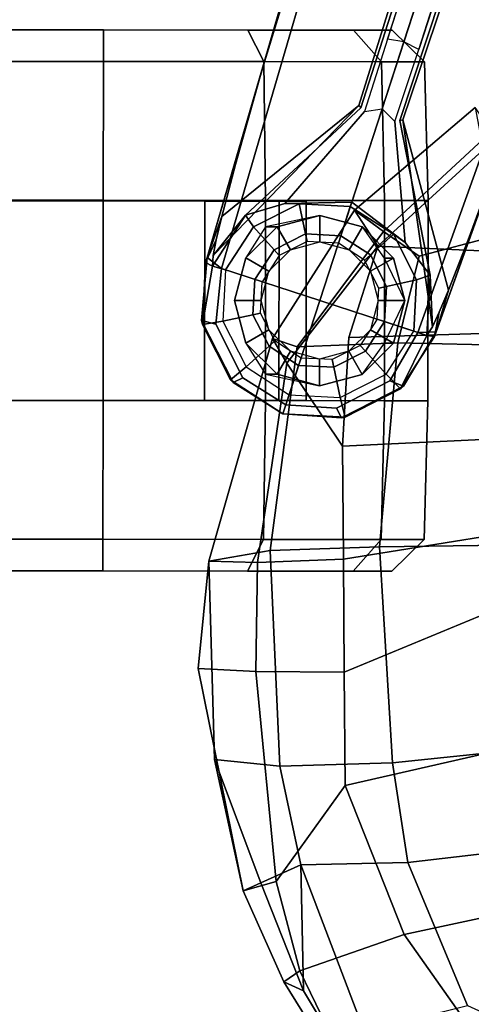
# Model space of a CAD drawing. Units: inches. Extents: x -2 to 255, y -6 to 48.
# Drawn here: x 20 to 22, y 10 to 13 of the extents above; entities that cross this region are included whole.
import ezdxf

# ---------------------------------------------------------------- set-up
doc = ezdxf.new("R2010")
doc.units = ezdxf.units.IN
doc.header["$MEASUREMENT"] = 0
for name, color, linetype in [('SEAT-ARMPAD', 5, 'Continuous'), ('SEAT-BASE', 5, 'Continuous'), ('SEAT-CASTER', 5, 'Continuous'), ('SEAT-FRAME', 5, 'Continuous')]:
    doc.layers.add(name, color=color, linetype=linetype)

# ---------------------------------------------------------------- blocks, each defined once
blk = doc.blocks.new('1mirra2_arms_adjlumbar_bfly_0t')
at = {"layer": 'SEAT-ARMPAD', "linetype": 'Continuous'}
for points in [[(-3.259, -11.3305, 25.945), (-3.648, -11.6872, 25.872), (-3.734, -11.5535, 26.2537), (-3.2887, -11.175, 26.2638)], [(-3.627, -11.6331, 26.5712), (-3.2272, -11.2614, 26.5735), (-3.2887, -11.175, 26.2638), (-3.734, -11.5535, 26.2537)], [(-3.627, -11.6331, 26.5712), (-3.495, -11.7243, 26.7556), (-3.2153, -11.65, 26.8897), (-3.2272, -11.2614, 26.5735)], [(-3.259, -11.3305, 25.945), (-2.787, -11.4477, 25.7049), (-3.1562, -11.7096, 25.6933), (-3.648, -11.6872, 25.872)], [(-3.9836, -12.1197, 25.834), (-4.0373, -12.0284, 26.235), (-3.734, -11.5535, 26.2537), (-3.648, -11.6872, 25.872)], [(-3.9458, -12.0592, 26.4902), (-3.627, -11.6331, 26.5712), (-3.734, -11.5535, 26.2537), (-4.0373, -12.0284, 26.235)], [(-3.5743, -12.045, 26.8352), (-3.495, -11.7243, 26.7556), (-3.627, -11.6331, 26.5712), (-3.9458, -12.0592, 26.4902)], [(-3.5743, -12.045, 26.8352), (-3.1369, -12.0549, 27.0698), (-3.2153, -11.65, 26.8897), (-3.495, -11.7243, 26.7556)], [(-3.7784, -12.4263, 25.7435), (-3.9836, -12.1197, 25.834), (-3.648, -11.6872, 25.872), (-3.7552, -12.0252, 25.7998)], [(-3.1562, -11.7096, 25.6933), (-3.2221, -12.0091, 25.607), (-3.7552, -12.0252, 25.7998), (-3.648, -11.6872, 25.872)], [(-3.2622, -12.4022, 25.5492), (-3.7784, -12.4263, 25.7435), (-3.7552, -12.0252, 25.7998), (-3.2221, -12.0091, 25.607)], [(-3.9836, -12.1197, 25.834), (-4.0921, -12.8563, 25.6919), (-4.2721, -12.8521, 26.208), (-4.0373, -12.0284, 26.235)], [(-4.2721, -12.8521, 26.208), (-4.0461, -12.8125, 26.5744), (-3.9458, -12.0592, 26.4902), (-4.0373, -12.0284, 26.235)], [(-3.6413, -12.7985, 26.9033), (-3.5743, -12.045, 26.8352), (-3.9458, -12.0592, 26.4902), (-4.0461, -12.8125, 26.5744)], [(-3.6413, -12.7985, 26.9033), (-3.1868, -12.793, 27.1274), (-3.1369, -12.0549, 27.0698), (-3.5743, -12.045, 26.8352)], [(-3.7784, -12.4263, 25.7435), (-3.7753, -12.8444, 25.6874), (-4.0921, -12.8563, 25.6919), (-3.9836, -12.1197, 25.834)], [(-3.2622, -12.4022, 25.5492), (-3.162, -12.7456, 25.5586), (-3.7753, -12.8444, 25.6874), (-3.7784, -12.4263, 25.7435)], [(-3.0932, -12.9815, 25.5651), (-3.7722, -13.2625, 25.6313), (-3.7753, -12.8444, 25.6874), (-3.162, -12.7456, 25.5586)], [(-4.0106, -13.6097, 26.5055), (-4.0461, -12.8125, 26.5744), (-4.2721, -12.8521, 26.208), (-4.2516, -13.5847, 26.1201)], [(-4.0106, -13.6097, 26.5055), (-3.5937, -13.5976, 26.8283), (-3.6413, -12.7985, 26.9033), (-4.0461, -12.8125, 26.5744)], [(-3.1433, -13.5498, 27.0578), (-3.1868, -12.793, 27.1274), (-3.6413, -12.7985, 26.9033), (-3.5937, -13.5976, 26.8283)], [(-3.7753, -12.8444, 25.6874), (-3.7722, -13.2625, 25.6313), (-4.0983, -13.2595, 25.6392), (-4.0921, -12.8563, 25.6919)], [(-4.0983, -13.2595, 25.6392), (-4.3122, -13.2484, 25.9386), (-4.2721, -12.8521, 26.208), (-4.0921, -12.8563, 25.6919)], [(-4.1456, -14.0707, 25.8371), (-4.2516, -13.5847, 26.1201), (-4.2721, -12.8521, 26.208), (-4.3122, -13.2484, 25.9386)], [(-3.0932, -12.9815, 25.5651), (-3.0822, -13.5245, 25.8262), (-3.7691, -13.6806, 25.5751), (-3.7722, -13.2625, 25.6313)], [(-4.0983, -13.2595, 25.6392), (-4.0237, -14.0364, 25.5927), (-4.1456, -14.0707, 25.8371), (-4.3122, -13.2484, 25.9386)], [(-3.7722, -13.2625, 25.6313), (-3.7691, -13.6806, 25.5751), (-4.0237, -14.0364, 25.5927), (-4.0983, -13.2595, 25.6392)], [(-3.0822, -13.5245, 25.8262), (-2.9129, -14.0955, 25.9206), (-3.5511, -14.2318, 25.513), (-3.7691, -13.6806, 25.5751)], [(-3.1031, -13.9148, 26.9844), (-3.1433, -13.5498, 27.0578), (-3.5937, -13.5976, 26.8283), (-3.5374, -13.9655, 26.7557)], [(-4.1456, -14.0707, 25.8371), (-4.0803, -14.0413, 26.0231), (-4.2516, -13.5847, 26.1201), (-4.1456, -14.0707, 25.8371)], [(-4.0106, -13.6097, 26.5055), (-4.2516, -13.5847, 26.1201), (-4.0803, -14.0413, 26.0231), (-3.9322, -13.9745, 26.4442)], [(-3.9322, -13.9745, 26.4442), (-3.5374, -13.9655, 26.7557), (-3.5937, -13.5976, 26.8283), (-4.0106, -13.6097, 26.5055)], [(-3.5511, -14.2318, 25.513), (-3.9361, -14.3656, 25.6067), (-4.0237, -14.0364, 25.5927), (-3.7691, -13.6806, 25.5751)], [(-3.3167, -14.4939, 26.6559), (-2.7674, -14.744, 26.7747), (-3.1031, -13.9148, 26.9844), (-3.5374, -13.9655, 26.7557)], [(-4.0803, -14.0413, 26.0231), (-3.9231, -14.4401, 25.9866), (-3.9322, -13.9745, 26.4442), (-4.0803, -14.0413, 26.0231)], [(-3.3167, -14.4939, 26.6559), (-3.5374, -13.9655, 26.7557), (-3.9322, -13.9745, 26.4442), (-3.6989, -14.5896, 26.2942)], [(-3.7981, -14.6475, 26.0705), (-3.6989, -14.5896, 26.2942), (-3.9322, -13.9745, 26.4442), (-3.9231, -14.4401, 25.9866)], [(-3.9361, -14.3656, 25.6067), (-3.9954, -14.4064, 25.8317), (-4.1456, -14.0707, 25.8371), (-4.0237, -14.0364, 25.5927)], [(-3.9954, -14.4064, 25.8317), (-3.9231, -14.4401, 25.9866), (-4.0803, -14.0413, 26.0231), (-4.1456, -14.0707, 25.8371)], [(-2.9129, -14.0955, 25.9206), (-2.9106, -14.9412, 25.4532), (-3.3442, -14.5246, 25.4851), (-3.5511, -14.2318, 25.513)], [(-3.3442, -14.5246, 25.4851), (-3.7769, -14.6935, 25.6615), (-3.9361, -14.3656, 25.6067), (-3.5511, -14.2318, 25.513)], [(-3.7769, -14.6935, 25.6615), (-3.8235, -14.6826, 25.8383), (-3.9954, -14.4064, 25.8317), (-3.9361, -14.3656, 25.6067)], [(-3.8235, -14.6826, 25.8383), (-3.7769, -14.6935, 25.6615), (-3.9361, -14.3656, 25.6067), (-3.9954, -14.4064, 25.8317)], [(-3.9954, -14.4064, 25.8317), (-3.8235, -14.6826, 25.8383), (-3.7981, -14.6475, 26.0705), (-3.9231, -14.4401, 25.9866)]]:
    blk.add_3dface(points, dxfattribs=at)
at = {"layer": 'SEAT-BASE'}
for points in [[(-4.2789, -11.7293, 4.6477), (-1.2538, -1.3594, 8.0987), (-1.233, -1.364, 7.9856), (-4.0846, -11.0681, 4.8238)], [(-4.2789, -11.7293, 4.6477), (-4.2257, -11.7703, 4.7238), (-1.1938, -1.3959, 8.1735), (-1.2538, -1.3594, 8.0987)], [(-4.2789, -11.7293, 4.6477), (-1.2538, -1.3594, 8.0987), (-1.233, -1.364, 7.9856), (-4.0846, -11.0681, 4.8238)], [(-4.2789, -11.7293, 4.6477), (-4.2257, -11.7703, 4.7238), (-1.1938, -1.3959, 8.1735), (-1.2538, -1.3594, 8.0987)], [(-4.0846, -11.0681, 4.8238), (-1.1495, -1.4125, 7.914), (-1.233, -1.364, 7.9856)], [(-4.0846, -11.0681, 4.8238), (-1.1495, -1.4125, 7.914), (-1.233, -1.364, 7.9856)], [(-4.2257, -11.7703, 4.7238), (-3.8627, -11.8882, 4.7639), (-0.5242, -1.6134, 8.2213), (-1.1938, -1.3959, 8.1735)], [(-4.2257, -11.7703, 4.7238), (-3.8627, -11.8882, 4.7639), (-0.5242, -1.6134, 8.2213), (-1.1938, -1.3959, 8.1735)], [(-0.5242, -1.6134, 8.2213), (-3.8627, -11.8882, 4.7639), (-3.4997, -12.0062, 4.7238), (0.1453, -1.831, 8.1735)], [(-0.5242, -1.6134, 8.2213), (-3.8627, -11.8882, 4.7639), (-3.4997, -12.0062, 4.7238), (0.1453, -1.831, 8.1735)], [(0.1453, -1.831, 8.1735), (-3.4997, -12.0062, 4.7238), (-3.4326, -12.0043, 4.6477), (0.2153, -1.8367, 8.0987)], [(0.1453, -1.831, 8.1735), (-3.4997, -12.0062, 4.7238), (-3.4326, -12.0043, 4.6477), (0.2153, -1.8367, 8.0987)], [(0.1958, -1.8283, 7.9856), (0.2153, -1.8367, 8.0987), (-3.4326, -12.0043, 4.6477), (-3.2012, -11.3552, 4.8238)], [(0.1958, -1.8283, 7.9856), (0.2153, -1.8367, 8.0987), (-3.4326, -12.0043, 4.6477), (-3.2012, -11.3552, 4.8238)], [(-3.5521, -10.9322, 3.5938), (-3.6128, -10.9218, 3.6462), (-0.6919, -1.9324, 5.2504), (-0.6312, -1.9427, 5.1979)], [(-3.5521, -10.9322, 3.5938), (-3.6128, -10.9218, 3.6462), (-0.6919, -1.9324, 5.2504), (-0.6312, -1.9427, 5.1979)], [(-0.576, -1.97, 5.2504), (-3.4969, -10.9595, 3.6462), (-3.5521, -10.9322, 3.5938), (-0.6312, -1.9427, 5.1979)], [(-0.576, -1.97, 5.2504), (-3.4969, -10.9595, 3.6462), (-3.5521, -10.9322, 3.5938), (-0.6312, -1.9427, 5.1979)], [(-3.6977, -11.1896, 3.5418), (-3.6325, -11.1796, 3.4975), (-3.5521, -10.9322, 3.5938), (-3.6128, -10.9218, 3.6462)], [(-3.6977, -11.1896, 3.5418), (-3.6325, -11.1796, 3.4975), (-3.5521, -10.9322, 3.5938), (-3.6128, -10.9218, 3.6462)], [(-3.5521, -10.9322, 3.5938), (-3.6325, -11.1796, 3.4975), (-3.5856, -11.226, 3.5418), (-3.4969, -10.9595, 3.6462)], [(-3.5521, -10.9322, 3.5938), (-3.6325, -11.1796, 3.4975), (-3.5856, -11.226, 3.5418), (-3.4969, -10.9595, 3.6462)], [(-4.2248, -11.5774, 4.424), (-4.2789, -11.7293, 4.6477), (-4.0846, -11.0681, 4.8238), (-4.1744, -11.3847, 4.6457)], [(-4.2248, -11.5774, 4.424), (-4.2789, -11.7293, 4.6477), (-4.0846, -11.0681, 4.8238), (-4.1744, -11.3847, 4.6457)], [(-4.2568, -11.7212, 4.1069), (-3.7179, -11.167, 4.2852), (-3.7112, -11.1762, 4.0374), (-4.1374, -11.5729, 3.8946)], [(-4.2568, -11.7212, 4.1069), (-3.7179, -11.167, 4.2852), (-3.7112, -11.1762, 4.0374), (-4.1374, -11.5729, 3.8946)], [(-4.2452, -11.6636, 4.2651), (-4.2248, -11.5774, 4.424), (-3.7179, -11.167, 4.2852), (-4.2568, -11.7212, 4.1069)], [(-4.2452, -11.6636, 4.2651), (-4.2248, -11.5774, 4.424), (-3.7179, -11.167, 4.2852), (-4.2568, -11.7212, 4.1069)], [(-3.9914, -11.5293, 2.8386), (-3.6977, -11.1896, 3.5418), (-3.6325, -11.1796, 3.4975), (-3.7444, -11.5241, 2.8824)], [(-3.9914, -11.5293, 2.8386), (-3.6977, -11.1896, 3.5418), (-3.6325, -11.1796, 3.4975), (-3.7444, -11.5241, 2.8824)], [(-3.6325, -11.1796, 3.4975), (-3.5856, -11.226, 3.5418), (-3.5476, -11.6735, 2.8386), (-3.7444, -11.5241, 2.8824)], [(-3.6325, -11.1796, 3.4975), (-3.5856, -11.226, 3.5418), (-3.5476, -11.6735, 2.8386), (-3.7444, -11.5241, 2.8824)], [(-3.5667, -11.2231, 4.0374), (-3.556, -11.2196, 4.2852), (-3.4457, -11.9848, 4.1069), (-3.4551, -11.7946, 3.8946)], [(-3.5667, -11.2231, 4.0374), (-3.556, -11.2196, 4.2852), (-3.4457, -11.9848, 4.1069), (-3.4551, -11.7946, 3.8946)], [(-3.556, -11.2196, 4.2852), (-3.3871, -11.8496, 4.424), (-3.4213, -11.9313, 4.2651), (-3.4457, -11.9848, 4.1069)], [(-3.556, -11.2196, 4.2852), (-3.3871, -11.8496, 4.424), (-3.4213, -11.9313, 4.2651), (-3.4457, -11.9848, 4.1069)], [(-3.2012, -11.3552, 4.8238), (-3.4326, -12.0043, 4.6477), (-3.3871, -11.8496, 4.424), (-3.3146, -11.6641, 4.6457)], [(-3.2012, -11.3552, 4.8238), (-3.4326, -12.0043, 4.6477), (-3.3871, -11.8496, 4.424), (-3.3146, -11.6641, 4.6457)], [(-4.1374, -11.5729, 3.8946), (-3.9914, -11.5293, 2.8386), (-3.9388, -11.5301, 2.4045), (-4.1077, -11.6161, 2.4045)], [(-4.1374, -11.5729, 3.8946), (-3.9914, -11.5293, 2.8386), (-3.9388, -11.5301, 2.4045), (-4.1077, -11.6161, 2.4045)], [(-4.1077, -11.6161, 2.4045), (-3.9388, -11.5301, 2.4045), (-3.9151, -11.6417, 2.4045), (-4.0313, -11.701, 2.4045)], [(-4.1077, -11.6161, 2.4045), (-3.9388, -11.5301, 2.4045), (-3.9151, -11.6417, 2.4045), (-4.0313, -11.701, 2.4045)], [(-3.9914, -11.5293, 2.8386), (-3.7444, -11.5241, 2.8824), (-3.7496, -11.54, 2.4045), (-3.9388, -11.5301, 2.4045)], [(-3.9914, -11.5293, 2.8386), (-3.7444, -11.5241, 2.8824), (-3.7496, -11.54, 2.4045), (-3.9388, -11.5301, 2.4045)], [(-3.9388, -11.5301, 2.4045), (-3.7496, -11.54, 2.4045), (-3.7848, -11.6486, 2.4045), (-3.9151, -11.6417, 2.4045)], [(-3.9388, -11.5301, 2.4045), (-3.7496, -11.54, 2.4045), (-3.7848, -11.6486, 2.4045), (-3.9151, -11.6417, 2.4045)], [(-3.7496, -11.54, 2.4045), (-3.7444, -11.5241, 2.8824), (-3.5476, -11.6735, 2.8386), (-3.5906, -11.6432, 2.4045)], [(-3.7496, -11.54, 2.4045), (-3.7444, -11.5241, 2.8824), (-3.5476, -11.6735, 2.8386), (-3.5906, -11.6432, 2.4045)], [(-4.2587, -11.7606, 3.8341), (-4.1374, -11.5729, 3.8946), (-4.1077, -11.6161, 2.4045), (-4.2109, -11.7751, 2.4045)], [(-4.2587, -11.7606, 3.8341), (-4.1374, -11.5729, 3.8946), (-4.1077, -11.6161, 2.4045), (-4.2109, -11.7751, 2.4045)], [(-4.1374, -11.5729, 3.8946), (-4.2587, -11.7606, 3.8341), (-4.2568, -11.7212, 4.1069), (-4.1374, -11.5729, 3.8946)], [(-4.1374, -11.5729, 3.8946), (-4.2587, -11.7606, 3.8341), (-4.2568, -11.7212, 4.1069), (-4.1374, -11.5729, 3.8946)], [(-3.7849, -11.6486, 2.4045), (-3.7496, -11.54, 2.4045), (-3.5906, -11.6432, 2.4045), (-3.6755, -11.7196, 2.4045)], [(-3.7849, -11.6486, 2.4045), (-3.7496, -11.54, 2.4045), (-3.5906, -11.6432, 2.4045), (-3.6755, -11.7196, 2.4045)], [(-4.2789, -11.7293, 4.6477), (-4.2248, -11.5774, 4.424), (-4.2452, -11.6636, 4.2651), (-4.2841, -11.7469, 4.5257)], [(-4.2789, -11.7293, 4.6477), (-4.2248, -11.5774, 4.424), (-4.2452, -11.6636, 4.2651), (-4.2841, -11.7469, 4.5257)], [(-4.2109, -11.7751, 2.4045), (-4.1077, -11.6161, 2.4045), (-4.0313, -11.701, 2.4045), (-4.1023, -11.8103, 2.4045)], [(-4.2109, -11.7751, 2.4045), (-4.1077, -11.6161, 2.4045), (-4.0313, -11.701, 2.4045), (-4.1023, -11.8103, 2.4045)], [(-4.0313, -11.701, 2.4045), (-3.9151, -11.6417, 2.4045), (-3.9092, -11.6697, 2.5226), (-4.0122, -11.7222, 2.5226)], [(-4.0313, -11.701, 2.4045), (-3.9151, -11.6417, 2.4045), (-3.9092, -11.6697, 2.5226), (-4.0122, -11.7222, 2.5226)], [(-3.9151, -11.6417, 2.4045), (-3.7848, -11.6486, 2.4045), (-3.7937, -11.6757, 2.5226), (-3.9092, -11.6697, 2.5226)], [(-3.9151, -11.6417, 2.4045), (-3.7848, -11.6486, 2.4045), (-3.7937, -11.6757, 2.5226), (-3.9092, -11.6697, 2.5226)], [(-3.6755, -11.7196, 2.4045), (-3.5906, -11.6432, 2.4045), (-3.5046, -11.8121, 2.4045), (-3.6163, -11.8358, 2.4045)], [(-3.6755, -11.7196, 2.4045), (-3.5906, -11.6432, 2.4045), (-3.5046, -11.8121, 2.4045), (-3.6163, -11.8358, 2.4045)], [(-3.5906, -11.6432, 2.4045), (-3.5476, -11.6735, 2.8386), (-3.4551, -11.7946, 3.8946), (-3.5046, -11.8121, 2.4045)], [(-3.5906, -11.6432, 2.4045), (-3.5476, -11.6735, 2.8386), (-3.4551, -11.7946, 3.8946), (-3.5046, -11.8121, 2.4045)], [(-4.2568, -11.7212, 4.1069), (-4.2587, -11.7606, 3.8341), (-4.2841, -11.7469, 4.5257), (-4.2452, -11.6636, 4.2651)], [(-4.2568, -11.7212, 4.1069), (-4.2587, -11.7606, 3.8341), (-4.2841, -11.7469, 4.5257), (-4.2452, -11.6636, 4.2651)], [(-3.7937, -11.6757, 2.5226), (-3.7849, -11.6486, 2.4045), (-3.6755, -11.7196, 2.4045), (-3.6967, -11.7387, 2.5226)], [(-3.7937, -11.6757, 2.5226), (-3.7849, -11.6486, 2.4045), (-3.6755, -11.7196, 2.4045), (-3.6967, -11.7387, 2.5226)], [(-4.1023, -11.8103, 2.4045), (-4.0313, -11.701, 2.4045), (-4.0122, -11.7222, 2.5226), (-4.0752, -11.8192, 2.5226)], [(-4.1023, -11.8103, 2.4045), (-4.0313, -11.701, 2.4045), (-4.0122, -11.7222, 2.5226), (-4.0752, -11.8192, 2.5226)], [(-3.6967, -11.7387, 2.5226), (-3.6755, -11.7196, 2.4045), (-3.6163, -11.8358, 2.4045), (-3.6442, -11.8418, 2.5226)], [(-3.6967, -11.7387, 2.5226), (-3.6755, -11.7196, 2.4045), (-3.6163, -11.8358, 2.4045), (-3.6442, -11.8418, 2.5226)], [(-4.2989, -11.9622, 4.5892), (-4.2789, -11.7293, 4.6477), (-4.2841, -11.7469, 4.5257), (-4.2961, -11.9766, 4.5257)], [(-4.2789, -11.7293, 4.6477), (-4.2989, -11.9622, 4.5892), (-4.2465, -11.9756, 4.6617), (-4.2257, -11.7703, 4.7238)], [(-4.2989, -11.9622, 4.5892), (-4.2789, -11.7293, 4.6477), (-4.2841, -11.7469, 4.5257), (-4.2961, -11.9766, 4.5257)], [(-4.2789, -11.7293, 4.6477), (-4.2989, -11.9622, 4.5892), (-4.2465, -11.9756, 4.6617), (-4.2257, -11.7703, 4.7238)], [(-4.2587, -11.7606, 3.8341), (-4.2961, -11.9766, 4.5257), (-4.2841, -11.7469, 4.5257), (-4.2587, -11.7606, 3.8341)], [(-4.2587, -11.7606, 3.8341), (-4.2961, -11.9766, 4.5257), (-4.2841, -11.7469, 4.5257), (-4.2587, -11.7606, 3.8341)], [(-4.2109, -11.7751, 2.4045), (-4.2209, -11.9643, 2.4045), (-4.2961, -11.9766, 4.5257), (-4.2587, -11.7606, 3.8341)], [(-4.2109, -11.7751, 2.4045), (-4.2209, -11.9643, 2.4045), (-4.2961, -11.9766, 4.5257), (-4.2587, -11.7606, 3.8341)], [(-4.2109, -11.7751, 2.4045), (-4.2209, -11.9643, 2.4045), (-4.1092, -11.9406, 2.4045), (-4.1023, -11.8103, 2.4045)], [(-4.2109, -11.7751, 2.4045), (-4.2209, -11.9643, 2.4045), (-4.1092, -11.9406, 2.4045), (-4.1023, -11.8103, 2.4045)], [(-4.1023, -11.8103, 2.4045), (-4.1092, -11.9406, 2.4045), (-4.0813, -11.9347, 2.5226), (-4.0752, -11.8192, 2.5226)], [(-4.1023, -11.8103, 2.4045), (-4.1092, -11.9406, 2.4045), (-4.0813, -11.9347, 2.5226), (-4.0752, -11.8192, 2.5226)], [(-3.6163, -11.8358, 2.4045), (-3.5046, -11.8121, 2.4045), (-3.5145, -12.0014, 2.4045), (-3.6231, -11.9661, 2.4045)], [(-3.6163, -11.8358, 2.4045), (-3.5046, -11.8121, 2.4045), (-3.5145, -12.0014, 2.4045), (-3.6231, -11.9661, 2.4045)], [(-3.5046, -11.8121, 2.4045), (-3.4551, -11.7946, 3.8946), (-3.4673, -12.0178, 3.8341), (-3.5145, -12.0014, 2.4045)], [(-3.5046, -11.8121, 2.4045), (-3.4551, -11.7946, 3.8946), (-3.4673, -12.0178, 3.8341), (-3.5145, -12.0014, 2.4045)], [(-3.4457, -11.9848, 4.1069), (-3.4673, -12.0178, 3.8341), (-3.4551, -11.7946, 3.8946)], [(-3.4457, -11.9848, 4.1069), (-3.4673, -12.0178, 3.8341), (-3.4551, -11.7946, 3.8946)], [(-3.6442, -11.8418, 2.5226), (-3.6163, -11.8358, 2.4045), (-3.6231, -11.9661, 2.4045), (-3.6502, -11.9572, 2.5226)], [(-3.6442, -11.8418, 2.5226), (-3.6163, -11.8358, 2.4045), (-3.6231, -11.9661, 2.4045), (-3.6502, -11.9572, 2.5226)], [(-3.4213, -11.9313, 4.2651), (-3.3871, -11.8496, 4.424), (-3.4326, -12.0043, 4.6477), (-3.4388, -12.0216, 4.5257)], [(-3.4213, -11.9313, 4.2651), (-3.3871, -11.8496, 4.424), (-3.4326, -12.0043, 4.6477), (-3.4388, -12.0216, 4.5257)], [(-4.1092, -11.9406, 2.4045), (-4.05, -12.0568, 2.4045), (-4.0287, -12.0377, 2.5226), (-4.0813, -11.9347, 2.5226)], [(-4.1092, -11.9406, 2.4045), (-4.05, -12.0568, 2.4045), (-4.0287, -12.0377, 2.5226), (-4.0813, -11.9347, 2.5226)], [(-3.4388, -12.0216, 4.5257), (-3.4673, -12.0178, 3.8341), (-3.4457, -11.9848, 4.1069), (-3.4213, -11.9313, 4.2651)], [(-3.4388, -12.0216, 4.5257), (-3.4673, -12.0178, 3.8341), (-3.4457, -11.9848, 4.1069), (-3.4213, -11.9313, 4.2651)], [(-4.2989, -11.9622, 4.5892), (-4.2961, -11.9766, 4.5257), (-4.1917, -12.1816, 4.5257), (-4.1823, -12.1917, 4.5401)], [(-4.1823, -12.1917, 4.5401), (-4.1466, -12.174, 4.6092), (-4.2465, -11.9756, 4.6617), (-4.2989, -11.9622, 4.5892)], [(-4.2989, -11.9622, 4.5892), (-4.2961, -11.9766, 4.5257), (-4.1917, -12.1816, 4.5257), (-4.1823, -12.1917, 4.5401)], [(-4.1823, -12.1917, 4.5401), (-4.1466, -12.174, 4.6092), (-4.2465, -11.9756, 4.6617), (-4.2989, -11.9622, 4.5892)], [(-4.2209, -11.9643, 2.4045), (-4.1348, -12.1332, 2.4045), (-4.1917, -12.1816, 4.5257), (-4.2961, -11.9766, 4.5257)], [(-4.2209, -11.9643, 2.4045), (-4.1348, -12.1332, 2.4045), (-4.1917, -12.1816, 4.5257), (-4.2961, -11.9766, 4.5257)], [(-4.2209, -11.9643, 2.4045), (-4.1348, -12.1332, 2.4045), (-4.05, -12.0568, 2.4045), (-4.1092, -11.9406, 2.4045)], [(-4.2209, -11.9643, 2.4045), (-4.1348, -12.1332, 2.4045), (-4.05, -12.0568, 2.4045), (-4.1092, -11.9406, 2.4045)], [(-3.7132, -12.0542, 2.5226), (-3.6941, -12.0755, 2.4045), (-3.6231, -11.9661, 2.4045), (-3.6502, -11.9572, 2.5226)], [(-3.7132, -12.0542, 2.5226), (-3.6941, -12.0755, 2.4045), (-3.6231, -11.9661, 2.4045), (-3.6502, -11.9572, 2.5226)], [(-3.6941, -12.0755, 2.4045), (-3.6177, -12.1603, 2.4045), (-3.5145, -12.0014, 2.4045), (-3.6231, -11.9661, 2.4045)], [(-3.6941, -12.0755, 2.4045), (-3.6177, -12.1603, 2.4045), (-3.5145, -12.0014, 2.4045), (-3.6231, -11.9661, 2.4045)], [(-3.5641, -12.2145, 4.5257), (-3.6177, -12.1603, 2.4045), (-3.5145, -12.0014, 2.4045), (-3.4673, -12.0178, 3.8341)], [(-3.5641, -12.2145, 4.5257), (-3.6177, -12.1603, 2.4045), (-3.5145, -12.0014, 2.4045), (-3.4673, -12.0178, 3.8341)], [(-3.6036, -12.1845, 4.6617), (-3.5533, -12.2044, 4.5892), (-3.4326, -12.0043, 4.6477), (-3.4997, -12.0062, 4.7238)], [(-3.6036, -12.1845, 4.6617), (-3.5533, -12.2044, 4.5892), (-3.4326, -12.0043, 4.6477), (-3.4997, -12.0062, 4.7238)], [(-3.4388, -12.0216, 4.5257), (-3.4326, -12.0043, 4.6477), (-3.5533, -12.2044, 4.5892), (-3.5641, -12.2145, 4.5257)], [(-3.4388, -12.0216, 4.5257), (-3.4326, -12.0043, 4.6477), (-3.5533, -12.2044, 4.5892), (-3.5641, -12.2145, 4.5257)], [(-4.05, -12.0568, 2.4045), (-3.9406, -12.1278, 2.4045), (-3.9318, -12.1007, 2.5226), (-4.0287, -12.0377, 2.5226)], [(-4.05, -12.0568, 2.4045), (-3.9406, -12.1278, 2.4045), (-3.9318, -12.1007, 2.5226), (-4.0287, -12.0377, 2.5226)], [(-3.4388, -12.0216, 4.5257), (-3.5641, -12.2145, 4.5257), (-3.4673, -12.0178, 3.8341)], [(-3.4388, -12.0216, 4.5257), (-3.5641, -12.2145, 4.5257), (-3.4673, -12.0178, 3.8341)], [(-4.1348, -12.1332, 2.4045), (-3.9759, -12.2364, 2.4045), (-3.9406, -12.1278, 2.4045), (-4.05, -12.0568, 2.4045)], [(-4.1348, -12.1332, 2.4045), (-3.9759, -12.2364, 2.4045), (-3.9406, -12.1278, 2.4045), (-4.05, -12.0568, 2.4045)], [(-3.8163, -12.1067, 2.5226), (-3.8103, -12.1347, 2.4045), (-3.6941, -12.0755, 2.4045), (-3.7132, -12.0542, 2.5226)], [(-3.8163, -12.1067, 2.5226), (-3.8103, -12.1347, 2.4045), (-3.6941, -12.0755, 2.4045), (-3.7132, -12.0542, 2.5226)], [(-3.8103, -12.1347, 2.4045), (-3.7866, -12.2463, 2.4045), (-3.6177, -12.1603, 2.4045), (-3.6941, -12.0755, 2.4045)], [(-3.8103, -12.1347, 2.4045), (-3.7866, -12.2463, 2.4045), (-3.6177, -12.1603, 2.4045), (-3.6941, -12.0755, 2.4045)], [(-3.9318, -12.1007, 2.5226), (-3.9406, -12.1278, 2.4045), (-3.8103, -12.1347, 2.4045), (-3.8163, -12.1067, 2.5226)], [(-3.9318, -12.1007, 2.5226), (-3.9406, -12.1278, 2.4045), (-3.8103, -12.1347, 2.4045), (-3.8163, -12.1067, 2.5226)], [(-4.1348, -12.1332, 2.4045), (-3.9759, -12.2364, 2.4045), (-3.9987, -12.3069, 4.5257), (-4.1917, -12.1816, 4.5257)], [(-4.1348, -12.1332, 2.4045), (-3.9759, -12.2364, 2.4045), (-3.9987, -12.3069, 4.5257), (-4.1917, -12.1816, 4.5257)], [(-3.9406, -12.1278, 2.4045), (-3.9759, -12.2364, 2.4045), (-3.7866, -12.2463, 2.4045), (-3.8103, -12.1347, 2.4045)], [(-3.9406, -12.1278, 2.4045), (-3.9759, -12.2364, 2.4045), (-3.7866, -12.2463, 2.4045), (-3.8103, -12.1347, 2.4045)], [(-4.1823, -12.1917, 4.5401), (-4.1917, -12.1816, 4.5257), (-3.9987, -12.3069, 4.5257), (-4.1823, -12.1917, 4.5401)], [(-4.1823, -12.1917, 4.5401), (-4.1917, -12.1816, 4.5257), (-3.9987, -12.3069, 4.5257), (-4.1823, -12.1917, 4.5401)], [(-4.1823, -12.1917, 4.5401), (-3.9987, -12.3069, 4.5257), (-3.9878, -12.2733, 4.5942), (-4.1466, -12.174, 4.6092)], [(-4.1823, -12.1917, 4.5401), (-3.9987, -12.3069, 4.5257), (-3.9878, -12.2733, 4.5942), (-4.1466, -12.174, 4.6092)], [(-3.6036, -12.1845, 4.6617), (-3.801, -12.2863, 4.6092), (-3.7825, -12.3216, 4.5401), (-3.5533, -12.2044, 4.5892)], [(-3.6036, -12.1845, 4.6617), (-3.801, -12.2863, 4.6092), (-3.7825, -12.3216, 4.5401), (-3.5533, -12.2044, 4.5892)], [(-3.769, -12.3189, 4.5257), (-3.7866, -12.2463, 2.4045), (-3.6177, -12.1603, 2.4045), (-3.5641, -12.2145, 4.5257)], [(-3.769, -12.3189, 4.5257), (-3.7866, -12.2463, 2.4045), (-3.6177, -12.1603, 2.4045), (-3.5641, -12.2145, 4.5257)], [(-3.769, -12.3189, 4.5257), (-3.5641, -12.2145, 4.5257), (-3.5533, -12.2044, 4.5892), (-3.7825, -12.3216, 4.5401)], [(-3.769, -12.3189, 4.5257), (-3.5641, -12.2145, 4.5257), (-3.5533, -12.2044, 4.5892), (-3.7825, -12.3216, 4.5401)], [(-3.9987, -12.3069, 4.5257), (-3.9759, -12.2364, 2.4045), (-3.7866, -12.2463, 2.4045), (-3.769, -12.3189, 4.5257)], [(-3.9987, -12.3069, 4.5257), (-3.9759, -12.2364, 2.4045), (-3.7866, -12.2463, 2.4045), (-3.769, -12.3189, 4.5257)], [(-3.9878, -12.2733, 4.5942), (-3.9987, -12.3069, 4.5257), (-3.7825, -12.3216, 4.5401), (-3.801, -12.2863, 4.6092)], [(-3.9878, -12.2733, 4.5942), (-3.9987, -12.3069, 4.5257), (-3.7825, -12.3216, 4.5401), (-3.801, -12.2863, 4.6092)], [(-3.9987, -12.3069, 4.5257), (-3.769, -12.3189, 4.5257), (-3.7825, -12.3216, 4.5401)], [(-3.9987, -12.3069, 4.5257), (-3.769, -12.3189, 4.5257), (-3.7825, -12.3216, 4.5401)]]:
    blk.add_3dface(points, dxfattribs=at)
for points, invisible_edges in [([(-1.1495, -1.4125, 7.914), (-0.7855, -1.7516, 7.4174), (-3.7179, -11.167, 4.2852), (-4.0846, -11.0681, 4.8238)], 5), ([(-1.1495, -1.4125, 7.914), (-0.7855, -1.7516, 7.4174), (-3.7179, -11.167, 4.2852), (-4.0846, -11.0681, 4.8238)], 5), ([(-3.7112, -11.1762, 4.0374), (-3.7179, -11.1669, 4.2869), (-0.7855, -1.7516, 7.4174), (-0.7265, -1.8723, 6.7519)], 5), ([(-3.7112, -11.1762, 4.0374), (-3.7179, -11.1669, 4.2869), (-0.7855, -1.7516, 7.4174), (-0.7265, -1.8723, 6.7519)], 5), ([(-3.556, -11.2196, 4.2852), (-0.3941, -1.8788, 7.4174), (0.0997, -1.8184, 7.914), (-3.2012, -11.3552, 4.8238)], 10), ([(-3.556, -11.2196, 4.2852), (-0.3941, -1.8788, 7.4174), (0.0997, -1.8184, 7.914), (-3.2012, -11.3552, 4.8238)], 10), ([(-0.7265, -1.8723, 6.7519), (-0.6919, -1.9324, 5.2504), (-3.6128, -10.9218, 3.6462), (-3.7112, -11.1762, 4.0374)], 5), ([(-0.7265, -1.8723, 6.7519), (-0.6919, -1.9324, 5.2504), (-3.6128, -10.9218, 3.6462), (-3.7112, -11.1762, 4.0374)], 5), ([(-0.3941, -1.8788, 7.4174), (-3.5559, -11.2196, 4.2869), (-3.5667, -11.2231, 4.0374), (-0.5128, -1.9418, 6.7519)], 8), ([(-0.3941, -1.8788, 7.4174), (-3.5559, -11.2196, 4.2869), (-3.5667, -11.2231, 4.0374), (-0.5128, -1.9418, 6.7519)], 8), ([(-3.4969, -10.9595, 3.6462), (-0.576, -1.97, 5.2504), (-0.5128, -1.9418, 6.7519), (-3.5667, -11.2231, 4.0374)], 10), ([(-3.4969, -10.9595, 3.6462), (-0.576, -1.97, 5.2504), (-0.5128, -1.9418, 6.7519), (-3.5667, -11.2231, 4.0374)], 10), ([(-3.7112, -11.1762, 4.0374), (-3.6128, -10.9218, 3.6462), (-3.6977, -11.1896, 3.5418)], 9), ([(-3.7112, -11.1762, 4.0374), (-3.6128, -10.9218, 3.6462), (-3.6977, -11.1896, 3.5418)], 9), ([(-3.5856, -11.226, 3.5418), (-3.4969, -10.9595, 3.6462), (-3.5667, -11.2231, 4.0374), (-3.5856, -11.226, 3.5418)], 6), ([(-3.5856, -11.226, 3.5418), (-3.4969, -10.9595, 3.6462), (-3.5667, -11.2231, 4.0374), (-3.5856, -11.226, 3.5418)], 6), ([(-4.1744, -11.3847, 4.6457), (-4.0846, -11.0681, 4.8238), (-3.7179, -11.167, 4.2852), (-4.2248, -11.5774, 4.424)], 2), ([(-4.1744, -11.3847, 4.6457), (-4.0846, -11.0681, 4.8238), (-3.7179, -11.167, 4.2852), (-4.2248, -11.5774, 4.424)], 2), ([(-3.9914, -11.5293, 2.8386), (-4.1374, -11.5729, 3.8946), (-3.7112, -11.1762, 4.0374), (-3.6977, -11.1896, 3.5418)], 4), ([(-3.9914, -11.5293, 2.8386), (-4.1374, -11.5729, 3.8946), (-3.7112, -11.1762, 4.0374), (-3.6977, -11.1896, 3.5418)], 4), ([(-3.5667, -11.2231, 4.0374), (-3.4551, -11.7946, 3.8946), (-3.5476, -11.6735, 2.8386), (-3.5856, -11.226, 3.5418)], 8), ([(-3.5667, -11.2231, 4.0374), (-3.4551, -11.7946, 3.8946), (-3.5476, -11.6735, 2.8386), (-3.5856, -11.226, 3.5418)], 8), ([(-3.556, -11.2196, 4.2852), (-3.2012, -11.3552, 4.8238), (-3.3146, -11.6641, 4.6457), (-3.3871, -11.8496, 4.424)], 1), ([(-3.556, -11.2196, 4.2852), (-3.2012, -11.3552, 4.8238), (-3.3146, -11.6641, 4.6457), (-3.3871, -11.8496, 4.424)], 1), ([(-4.2257, -11.7703, 4.7238), (-4.2465, -11.9756, 4.6617), (-3.8627, -11.8882, 4.7639)], 2), ([(-4.2257, -11.7703, 4.7238), (-4.2465, -11.9756, 4.6617), (-3.8627, -11.8882, 4.7639)], 2), ([(-4.1466, -12.174, 4.6092), (-3.9878, -12.2733, 4.5942), (-3.8627, -11.8882, 4.7639), (-4.2465, -11.9756, 4.6617)], 4), ([(-4.1466, -12.174, 4.6092), (-3.9878, -12.2733, 4.5942), (-3.8627, -11.8882, 4.7639), (-4.2465, -11.9756, 4.6617)], 4), ([(-3.8627, -11.8882, 4.7639), (-3.9878, -12.2733, 4.5942), (-3.801, -12.2863, 4.6092), (-3.6036, -12.1845, 4.6617)], 8), ([(-3.8627, -11.8882, 4.7639), (-3.9878, -12.2733, 4.5942), (-3.801, -12.2863, 4.6092), (-3.6036, -12.1845, 4.6617)], 8), ([(-3.8627, -11.8882, 4.7639), (-3.6036, -12.1845, 4.6617), (-3.4997, -12.0062, 4.7238), (-3.8627, -11.8882, 4.7639)], 1), ([(-3.8627, -11.8882, 4.7639), (-3.6036, -12.1845, 4.6617), (-3.4997, -12.0062, 4.7238), (-3.8627, -11.8882, 4.7639)], 1)]:
    blk.add_3dface(points, dxfattribs=dict(at, invisible_edges=invisible_edges))
at = {"layer": 'SEAT-CASTER'}
for points, invisible_edges in [([(-3.7383, -10.8883, 0.6667), (-5.7286, -10.8868, 1.2), (-5.5857, -10.8869, 1.7333), (-3.5954, -10.8884, 1.2)], 5), ([(-3.7383, -10.8883, 0.6667), (-4.1287, -10.888, 0.2763), (-5.5857, -10.8869, 0.6667), (-5.7286, -10.8868, 1.2)], 10), ([(-3.7383, -10.8883, 1.7333), (-3.5954, -10.8884, 1.2), (-5.5857, -10.8869, 1.7333), (-5.1953, -10.8872, 2.1237)], 10), ([(-4.662, -10.8876, 0.1334), (-5.1953, -10.8872, 0.2763), (-5.5857, -10.8869, 0.6667), (-4.1287, -10.888, 0.2763)], 4), ([(-3.7383, -10.8883, 1.7333), (-5.1953, -10.8872, 2.1237), (-4.662, -10.8876, 2.2666), (-4.1287, -10.888, 2.1237)], 1), ([(-3.6232, -11.5184, 0.6), (-3.4624, -11.5185, 1.2), (-5.8624, -11.5167, 1.2), (-5.7017, -11.5169, 0.6)], 10), ([(-3.6232, -11.5184, 0.6), (-5.7017, -11.5169, 0.6), (-5.2624, -11.5172, 0.1608), (-4.0624, -11.5181, 0.1608)], 5), ([(-4.6624, -11.5176, 0), (-4.0624, -11.5181, 0.1608), (-5.2624, -11.5172, 0.1608)], 2), ([(-5.863, -12.2567, 1.2), (-3.463, -12.2585, 1.2), (-3.6238, -12.2584, 0.6), (-5.7022, -12.2569, 0.6)], 5), ([(-5.263, -12.2572, 0.1608), (-5.7022, -12.2569, 0.6), (-3.6238, -12.2584, 0.6), (-4.063, -12.2581, 0.1608)], 10), ([(-5.263, -12.2572, 0.1608), (-4.063, -12.2581, 0.1608), (-4.663, -12.2576, 0), (-5.263, -12.2572, 0.1608)], 1), ([(-5.5872, -12.8869, 1.7333), (-5.7301, -12.8868, 1.2), (-3.7397, -12.8883, 1.7333), (-4.1301, -12.888, 2.1237)], 10), ([(-5.5872, -12.8869, 0.6667), (-3.5968, -12.8884, 1.2), (-3.7397, -12.8883, 1.7333), (-5.7301, -12.8868, 1.2)], 5), ([(-5.5872, -12.8869, 0.6667), (-5.1968, -12.8872, 0.2763), (-3.7397, -12.8883, 0.6667), (-3.5968, -12.8884, 1.2)], 10), ([(-5.5872, -12.8869, 1.7333), (-4.1301, -12.888, 2.1237), (-4.6634, -12.8876, 2.2666), (-5.1968, -12.8872, 2.1237)], 1), ([(-4.6634, -12.8876, 0.1334), (-4.1301, -12.888, 0.2763), (-3.7397, -12.8883, 0.6667), (-5.1968, -12.8872, 0.2763)], 4)]:
    blk.add_3dface(points, dxfattribs=dict(at, invisible_edges=invisible_edges))
for points in [[(-4.662, -10.8876, 0.1334), (-4.6621, -11.0045, 0.0134), (-5.2553, -11.004, 0.1724), (-5.1953, -10.8872, 0.2763)], [(-5.1953, -10.8872, 2.1237), (-5.2553, -11.004, 2.2276), (-4.6621, -11.0045, 2.3866), (-4.662, -10.8876, 2.2666)], [(-4.1287, -10.888, 0.2763), (-4.0688, -11.0049, 0.1724), (-4.6621, -11.0045, 0.0134), (-4.662, -10.8876, 0.1334)], [(-4.662, -10.8876, 2.2666), (-4.6621, -11.0045, 2.3866), (-4.0688, -11.0049, 2.2276), (-4.1287, -10.888, 2.1237)], [(-3.7383, -10.8883, 0.6667), (-3.6345, -11.0052, 0.6067), (-4.0688, -11.0049, 0.1724), (-4.1287, -10.888, 0.2763)], [(-4.1287, -10.888, 2.1237), (-4.0688, -11.0049, 2.2276), (-3.6345, -11.0052, 1.7933), (-3.7383, -10.8883, 1.7333)], [(-3.7383, -10.8883, 1.7333), (-3.6345, -11.0052, 1.7933), (-3.4755, -11.0054, 1.2), (-3.5954, -10.8884, 1.2)], [(-3.5954, -10.8884, 1.2), (-3.4755, -11.0054, 1.2), (-3.6345, -11.0052, 0.6067), (-3.7383, -10.8883, 0.6667)], [(-4.6621, -11.0045, 0.0134), (-4.6624, -11.5176, 0), (-5.2624, -11.5172, 0.1608), (-5.2553, -11.004, 0.1724)], [(-5.2553, -11.004, 2.2276), (-5.2624, -11.5172, 2.2392), (-4.6624, -11.5176, 2.4), (-4.6621, -11.0045, 2.3866)], [(-4.0688, -11.0049, 0.1724), (-4.0624, -11.5181, 0.1608), (-4.6624, -11.5176, 0), (-4.6621, -11.0045, 0.0134)], [(-4.6621, -11.0045, 2.3866), (-4.6624, -11.5176, 2.4), (-4.0624, -11.5181, 2.2392), (-4.0688, -11.0049, 2.2276)], [(-3.6345, -11.0052, 0.6067), (-3.6232, -11.5184, 0.6), (-4.0624, -11.5181, 0.1608), (-4.0688, -11.0049, 0.1724)], [(-4.0688, -11.0049, 2.2276), (-4.0624, -11.5181, 2.2392), (-3.6232, -11.5184, 1.8), (-3.6345, -11.0052, 1.7933)], [(-3.6345, -11.0052, 1.7933), (-3.6232, -11.5184, 1.8), (-3.4624, -11.5185, 1.2), (-3.4755, -11.0054, 1.2)], [(-3.4755, -11.0054, 1.2), (-3.4624, -11.5185, 1.2), (-3.6232, -11.5184, 0.6), (-3.6345, -11.0052, 0.6067)], [(-5.8624, -11.5167, 1.2), (-3.4624, -11.5185, 1.2), (-3.463, -12.2585, 1.2), (-5.863, -12.2567, 1.2)], [(-5.2624, -11.5172, 2.2392), (-5.263, -12.2572, 2.2392), (-4.663, -12.2576, 2.4), (-4.6624, -11.5176, 2.4)], [(-5.0374, -11.5198, 0.5505), (-4.6624, -11.5201, 0.45), (-4.663, -12.2576, 0.45), (-5.038, -12.2573, 0.5505)], [(-4.6624, -11.5201, 1.95), (-5.0374, -11.5198, 1.8495), (-5.038, -12.2573, 1.8495), (-4.663, -12.2576, 1.95)], [(-4.6624, -11.5176, 2.4), (-4.663, -12.2576, 2.4), (-4.063, -12.2581, 2.2392), (-4.0624, -11.5181, 2.2392)], [(-4.6624, -11.5201, 0.45), (-4.2874, -11.5204, 0.5505), (-4.288, -12.2579, 0.5505), (-4.663, -12.2576, 0.45)], [(-4.2874, -11.5204, 1.8495), (-4.6624, -11.5201, 1.95), (-4.663, -12.2576, 1.95), (-4.288, -12.2579, 1.8495)], [(-4.2874, -11.5204, 0.5505), (-4.0129, -11.5206, 0.825), (-4.0135, -12.2581, 0.825), (-4.288, -12.2579, 0.5505)], [(-4.0129, -11.5206, 1.575), (-4.2874, -11.5204, 1.8495), (-4.288, -12.2579, 1.8495), (-4.0135, -12.2581, 1.575)], [(-4.0624, -11.5181, 2.2392), (-4.063, -12.2581, 2.2392), (-3.6238, -12.2584, 1.8), (-3.6232, -11.5184, 1.8)], [(-3.9124, -11.5207, 1.2), (-4.0129, -11.5206, 1.575), (-4.0135, -12.2581, 1.575), (-3.913, -12.2582, 1.2)], [(-4.0129, -11.5206, 0.825), (-3.9124, -11.5207, 1.2), (-3.913, -12.2582, 1.2), (-4.0135, -12.2581, 0.825)], [(-3.6232, -11.5184, 1.8), (-3.6238, -12.2584, 1.8), (-3.463, -12.2585, 1.2), (-3.4624, -11.5185, 1.2)], [(-4.0625, -11.6153, 2.2393), (-4.02, -11.6153, 2.4), (-3.8625, -11.5732, 2.4), (-3.8625, -11.5732, 2.04)], [(-4.02, -11.6153, 2.4), (-3.9708, -11.7006, 2.6066), (-3.8626, -11.6717, 2.6066), (-3.8625, -11.5732, 2.4)], [(-3.8625, -11.5732, 2.4), (-3.8626, -11.6717, 2.6066), (-3.7543, -11.7008, 2.6066), (-3.705, -11.6155, 2.4)], [(-3.8625, -11.5732, 2.04), (-3.8625, -11.5732, 2.4), (-3.705, -11.6155, 2.4), (-3.705, -11.6155, 1.8818)], [(-4.1354, -11.7305, 2.2588), (-4.1354, -11.7305, 2.4), (-4.02, -11.6153, 2.4), (-4.0625, -11.6153, 2.2393)], [(-4.1354, -11.7305, 2.4), (-4.0501, -11.7798, 2.6066), (-3.9708, -11.7006, 2.6066), (-4.02, -11.6153, 2.4)], [(-3.705, -11.6155, 2.4), (-3.7543, -11.7008, 2.6066), (-3.6751, -11.7801, 2.6066), (-3.5898, -11.7309, 2.4)], [(-3.705, -11.6155, 1.8818), (-3.705, -11.6155, 2.4), (-3.5898, -11.7309, 2.4), (-3.6234, -11.7309, 1.8)], [(-4.1777, -11.888, 2.2701), (-4.1777, -11.888, 2.4), (-4.1354, -11.7305, 2.4), (-4.1354, -11.7305, 2.2588)], [(-4.1777, -11.888, 2.4), (-4.0792, -11.8881, 2.6066), (-4.0501, -11.7798, 2.6066), (-4.1354, -11.7305, 2.4)], [(-3.5898, -11.7309, 2.4), (-3.6751, -11.7801, 2.6066), (-3.6462, -11.8884, 2.6066), (-3.5477, -11.8884, 2.4)], [(-3.6234, -11.7309, 1.8), (-3.5898, -11.7309, 2.4), (-3.5477, -11.8884, 2.4), (-3.5477, -11.8884, 1.5173)], [(-4.1356, -12.0455, 2.2588), (-4.1356, -12.0455, 2.4), (-4.1777, -11.888, 2.4), (-4.1777, -11.888, 2.2701)], [(-4.1356, -12.0455, 2.4), (-4.0503, -11.9963, 2.6066), (-4.0792, -11.8881, 2.6066), (-4.1777, -11.888, 2.4)], [(-3.5477, -11.8884, 2.4), (-3.6462, -11.8884, 2.6066), (-3.6753, -11.9966, 2.6066), (-3.59, -12.0459, 2.4)], [(-3.5477, -11.8884, 1.5173), (-3.5477, -11.8884, 2.4), (-3.59, -12.0459, 2.4), (-3.6236, -12.0459, 1.8)], [(-4.0204, -12.1609, 2.4), (-3.9711, -12.0756, 2.6066), (-4.0503, -11.9963, 2.6066), (-4.1356, -12.0455, 2.4)], [(-3.59, -12.0459, 2.4), (-3.6753, -11.9966, 2.6066), (-3.7546, -12.0758, 2.6066), (-3.7054, -12.1611, 2.4)], [(-4.0629, -12.1609, 2.2393), (-4.0204, -12.1609, 2.4), (-4.1356, -12.0455, 2.4), (-4.1356, -12.0455, 2.2588)], [(-3.6236, -12.0459, 1.8), (-3.59, -12.0459, 2.4), (-3.7054, -12.1611, 2.4), (-3.7054, -12.1611, 1.8818)], [(-3.8629, -12.2032, 2.4), (-3.8629, -12.1047, 2.6066), (-3.9711, -12.0756, 2.6066), (-4.0204, -12.1609, 2.4)], [(-3.7054, -12.1611, 2.4), (-3.7546, -12.0758, 2.6066), (-3.8629, -12.1047, 2.6066), (-3.8629, -12.2032, 2.4)], [(-3.8629, -12.2032, 2.04), (-3.8629, -12.2032, 2.4), (-4.0204, -12.1609, 2.4), (-4.0629, -12.1609, 2.2393)], [(-3.7054, -12.1611, 1.8818), (-3.7054, -12.1611, 2.4), (-3.8629, -12.2032, 2.4), (-3.8629, -12.2032, 2.04)], [(-4.663, -12.2576, 0), (-4.6634, -12.7708, 0.0134), (-5.2566, -12.7703, 0.1724), (-5.263, -12.2572, 0.1608)], [(-5.263, -12.2572, 2.2392), (-5.2566, -12.7703, 2.2276), (-4.6634, -12.7708, 2.3866), (-4.663, -12.2576, 2.4)], [(-4.063, -12.2581, 0.1608), (-4.0701, -12.7712, 0.1724), (-4.6634, -12.7708, 0.0134), (-4.663, -12.2576, 0)], [(-4.663, -12.2576, 2.4), (-4.6634, -12.7708, 2.3866), (-4.0701, -12.7712, 2.2276), (-4.063, -12.2581, 2.2392)], [(-3.6238, -12.2584, 0.6), (-3.6358, -12.7715, 0.6067), (-4.0701, -12.7712, 0.1724), (-4.063, -12.2581, 0.1608)], [(-4.063, -12.2581, 2.2392), (-4.0701, -12.7712, 2.2276), (-3.6358, -12.7715, 1.7933), (-3.6238, -12.2584, 1.8)], [(-3.6238, -12.2584, 1.8), (-3.6358, -12.7715, 1.7933), (-3.4768, -12.7716, 1.2), (-3.463, -12.2585, 1.2)], [(-3.463, -12.2585, 1.2), (-3.4768, -12.7716, 1.2), (-3.6358, -12.7715, 0.6067), (-3.6238, -12.2584, 0.6)], [(-4.6634, -12.7708, 0.0134), (-4.6634, -12.8876, 0.1334), (-5.1968, -12.8872, 0.2763), (-5.2566, -12.7703, 0.1724)], [(-5.2566, -12.7703, 2.2276), (-5.1968, -12.8872, 2.1237), (-4.6634, -12.8876, 2.2666), (-4.6634, -12.7708, 2.3866)], [(-4.0701, -12.7712, 0.1724), (-4.1301, -12.888, 0.2763), (-4.6634, -12.8876, 0.1334), (-4.6634, -12.7708, 0.0134)], [(-4.6634, -12.7708, 2.3866), (-4.6634, -12.8876, 2.2666), (-4.1301, -12.888, 2.1237), (-4.0701, -12.7712, 2.2276)], [(-3.6358, -12.7715, 0.6067), (-3.7397, -12.8883, 0.6667), (-4.1301, -12.888, 0.2763), (-4.0701, -12.7712, 0.1724)], [(-4.0701, -12.7712, 2.2276), (-4.1301, -12.888, 2.1237), (-3.7397, -12.8883, 1.7333), (-3.6358, -12.7715, 1.7933)], [(-3.6358, -12.7715, 1.7933), (-3.7397, -12.8883, 1.7333), (-3.5968, -12.8884, 1.2), (-3.4768, -12.7716, 1.2)], [(-3.4768, -12.7716, 1.2), (-3.5968, -12.8884, 1.2), (-3.7397, -12.8883, 0.6667), (-3.6358, -12.7715, 0.6067)]]:
    blk.add_3dface(points, dxfattribs=at)
at = {"layer": 'SEAT-FRAME', "linetype": 'Continuous'}
for points in [[(-3.6514, -9.0067, 17.0601), (-3.7455, -9.3298, 16.7339), (-2.9782, -11.0601, 18.6889), (-2.8841, -10.6823, 18.9445)], [(-3.7455, -9.3298, 16.7339), (-3.7783, -9.564, 16.4755), (-3.011, -11.3079, 18.5445), (-2.9782, -11.0601, 18.6889)], [(-3.7783, -9.5614, 16.481), (-3.75, -9.6515, 16.3901), (-2.9827, -11.4099, 18.4771), (-3.0109, -11.3039, 18.5489)], [(-3.75, -9.6515, 16.3901), (-3.6663, -9.7225, 16.3184), (-2.8989, -11.4935, 18.4206), (-2.9827, -11.4099, 18.4771)], [(-3.6663, -9.7225, 16.3184), (-3.5456, -9.7587, 16.2819), (-2.7782, -11.536, 18.3918), (-2.8989, -11.4935, 18.4206)], [(-2.7782, -11.536, 18.3918), (-3.5456, -9.7587, 16.2819), (-3.0008, -9.7753, 16.2651), (-2.2334, -11.5556, 18.3786)]]:
    blk.add_3dface(points, dxfattribs=at)

msp = doc.modelspace()

# ---------------------------------------------------------------- block references
msp.add_blockref('1mirra2_arms_adjlumbar_bfly_0t', (25.0148, 24.0073))

doc.saveas('drawing.dxf')
